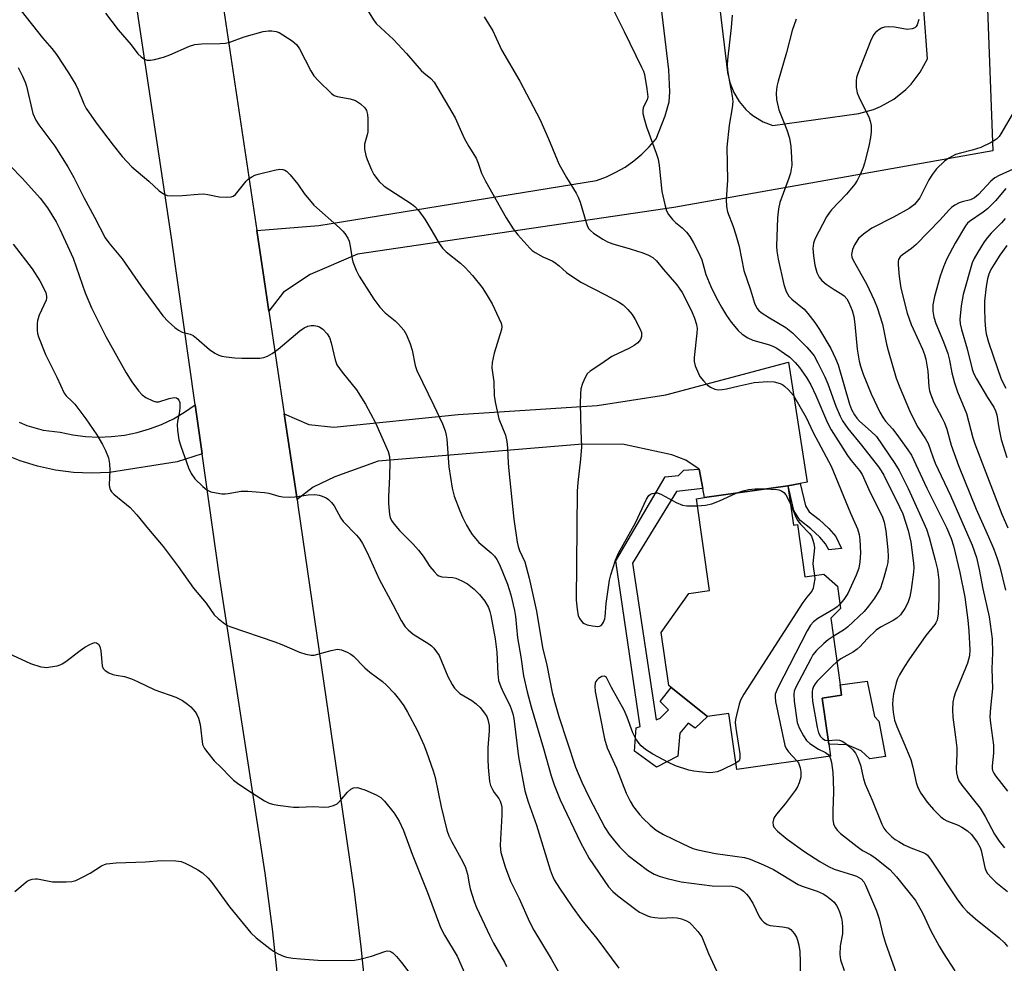
# Model space of a CAD drawing. Units: inches. Extents: x 1309766 to 1315766, y 557447 to 561447.
# Drawn here: x 1313614 to 1313874, y 558487 to 558736 of the extents above; entities that cross this region are included whole.
import ezdxf

# ---------------------------------------------------------------- set-up
doc = ezdxf.new("R2010")
doc.units = ezdxf.units.IN
doc.header["$MEASUREMENT"] = 0
for name, color, linetype in [('BLDG-Footprint', 5, 'Continuous'), ('CULTRL-Pad', 6, 'Continuous'), ('TRANS-Driveway', 251, 'Continuous'), ('TRANS-Non Street Sidewalk', 7, 'Continuous'), ('TRANS-Road', 130, 'Continuous'), ('Undefined', 1, 'Continuous')]:
    doc.layers.add(name, color=color, linetype=linetype)

msp = doc.modelspace()

# ---------------------------------------------------------------- linework, layer by layer
at = {"layer": 'BLDG-Footprint', "elevation": 473.78}
msp.add_lwpolyline([(1313816.86, 558612.93), (1313818.34, 558602.52), (1313819.4, 558602.67), (1313821.34, 558588.91), (1313826.28, 558589.61), (1313829.89, 558586.42), (1313830.72, 558580.58), (1313828.12, 558578), (1313830.61, 558560.43), (1313831, 558557.69), (1313825.87, 558556.96), (1313827.6, 558544.79), (1313828.04, 558541.66), (1313803.36, 558538.17), (1313801.27, 558552.92), (1313795.64, 558552.12), (1313786.09, 558559.75), (1313785.41, 558560.29), (1313783.44, 558574.23), (1313790.75, 558584.55), (1313796.14, 558585.31), (1313792.71, 558609.51), (1313794.82, 558609.81)], close=True, dxfattribs=at)
at = {"layer": 'CULTRL-Pad'}
msp.add_lwpolyline([(1313842.55, 558541.52), (1313838.42, 558540.96), (1313836.16, 558543.08), (1313832.46, 558544.61), (1313827.6, 558544.79), (1313825.87, 558556.96), (1313831, 558557.69), (1313830.61, 558560.43), (1313837.77, 558561.45), (1313839.66, 558552.08), (1313840.83, 558550.89)], close=True, dxfattribs=at)
at = {"layer": 'TRANS-Driveway'}
msp.add_lwpolyline([(1313820.11, 558613.54), (1313816.86, 558612.93), (1313794.82, 558609.81), (1313794.38, 558612.17), (1313793.41, 558617.31), (1313789.9, 558619.68), (1313786.22, 558621.05), (1313773.24, 558623.89), (1313761.67, 558623.79), (1313708.86, 558619.39), (1313697.45, 558615.26), (1313691.66, 558612.53), (1313687.47, 558609.27), (1313684.08, 558631.84), (1313690.59, 558629.07), (1313697.11, 558628.36), (1313729.96, 558631.69), (1313766.6, 558634.09), (1313784.63, 558636.92), (1313817.03, 558645.47), (1313821.9, 558613.88)], close=True, dxfattribs=at)
msp.add_lwpolyline([(1313614.2, 558629.65), (1313616.25, 558628.77), (1313620.54, 558627.55), (1313624.98, 558627.07), (1313628.32, 558626.35), (1313631.71, 558625.91), (1313635.13, 558625.75), (1313638.54, 558625.87), (1313641.93, 558626.27), (1313645.28, 558626.94), (1313648.57, 558627.89), (1313651.76, 558629.1), (1313654.85, 558630.58), (1313657.8, 558632.3), (1313660.6, 558634.25), (1313662.43, 558621.32), (1313655.87, 558619.23), (1313638.06, 558616.45), (1313633.28, 558616.25), (1313628.5, 558616.45), (1313623.76, 558617.05), (1313619.08, 558618.05), (1313614.51, 558619.45), (1313610.06, 558621.22)], dxfattribs=at)
at = {"layer": 'TRANS-Non Street Sidewalk'}
for points in [[(1313794.38, 558612.17), (1313787.49, 558611.43), (1313775.91, 558592.56), (1313782.13, 558551.22), (1313783.13, 558551.64), (1313785.35, 558553.84), (1313783.15, 558556.07), (1313786.09, 558559.75), (1313795.64, 558552.12), (1313792.39, 558549.02), (1313790.54, 558550.31), (1313788.39, 558547.75), (1313787.79, 558541.61), (1313782.21, 558538.79), (1313776.38, 558542.96), (1313776.84, 558549.11), (1313777.91, 558549.46), (1313771.49, 558593.16), (1313784.52, 558615.31), (1313788.01, 558615.64), (1313789.38, 558616.99), (1313793.41, 558617.31)], [(1313816.86, 558612.93), (1313820.11, 558613.54), (1313821.46, 558607.67), (1313822.46, 558606.09), (1313825.04, 558604.04), (1313827.61, 558601.64), (1313829.43, 558599.54), (1313831, 558596.35), (1313827.59, 558596.02), (1313826.71, 558597.64), (1313825.24, 558599.35), (1313822.88, 558601.54), (1313819.97, 558603.85), (1313818.37, 558606.39), (1313816.87, 558612.9)]]:
    msp.add_lwpolyline(points, close=True, dxfattribs=at)
at = {"layer": 'TRANS-Road'}
for points in [[(1313869.37, 558740.87), (1313870.9, 558701.21), (1313786.8, 558686.27), (1313703.43, 558673.94), (1313690.95, 558668.62), (1313683.85, 558663.93), (1313680.01, 558658.94), (1313678.75, 558667.31), (1313676.82, 558680.18), (1313693.22, 558681.54), (1313766.38, 558693.42), (1313768.99, 558694.37), (1313771.51, 558695.54), (1313773.93, 558696.93), (1313776.21, 558698.52), (1313778.34, 558700.3), (1313780.31, 558702.26), (1313782.11, 558704.38), (1313784.47, 558710.45), (1313785.54, 558714.12), (1313785.68, 558716.73), (1313785.43, 558722.53), (1313776.88, 558794.61)], [(1313795.52, 558766.4), (1313800.93, 558721.88), (1313801.53, 558719.17), (1313802.56, 558716.59), (1313803.99, 558714.21), (1313805.78, 558712.09), (1313806.81, 558711.15), (1313807.9, 558710.29), (1313810.28, 558708.86), (1313812.86, 558707.83), (1313835.56, 558711.07), (1313839.42, 558712.11), (1313841.28, 558712.87), (1313844.78, 558714.82), (1313847.9, 558717.32), (1313849.31, 558718.75), (1313851.73, 558721.94), (1313853.61, 558725.47), (1313852.63, 558738.44)], [(1313664.7, 558761.15), (1313676.82, 558680.18), (1313678.75, 558667.31), (1313680.01, 558658.94), (1313684.08, 558631.84), (1313687.47, 558609.27), (1313687.68, 558607.83), (1313702.48, 558505.94), (1313704.26, 558491.36), (1313705.75, 558476.75), (1313706.95, 558462.11), (1313708.12, 558442.55), (1313708.65, 558427.88), (1313708.9, 558413.19), (1313708.83, 558398.5), (1313708.77, 558393.81), (1313708.53, 558384.44), (1313708.39, 558379.79), (1313707.74, 558365.85), (1313706.83, 558351.93), (1313704.88, 558327.8), (1313702.88, 558308.02), (1313701.09, 558293.22), (1313698.31, 558273.53)], [(1313682.57, 558481.46), (1313680.98, 558496.14), (1313679.07, 558510.78), (1313667.02, 558588.9), (1313662.43, 558621.32), (1313660.6, 558634.25), (1313654.38, 558678.24), (1313644.33, 558744.97)]]:
    msp.add_lwpolyline(points, dxfattribs=at)
at = {"layer": 'Undefined'}
for points, elevation in [([(1313705.29, 558739.42), (1313707.57, 558735.69), (1313708.28, 558734.73), (1313712.85, 558730.53), (1313716.3, 558726.85), (1313720.2, 558722.34), (1313720.83, 558721.74), (1313722.71, 558720.22), (1313723.58, 558719.28), (1313729.15, 558709.89), (1313730.77, 558706.11), (1313731.52, 558704.56), (1313732.74, 558702.32), (1313734.63, 558699.3), (1313735.18, 558697.97), (1313736.11, 558695.31), (1313737.11, 558693.22), (1313742.61, 558683.54), (1313744.43, 558680.64), (1313745.64, 558679.03), (1313748.83, 558675.54), (1313749.47, 558674.95), (1313750.18, 558674.43), (1313752.2, 558673.24), (1313754.68, 558672.22), (1313755.44, 558671.8), (1313756.59, 558670.92), (1313758.46, 558669.17), (1313762.29, 558666.62), (1313768.77, 558663.27), (1313772.17, 558661.39), (1313773.42, 558660.59), (1313774.69, 558659.37), (1313775.83, 558658.02), (1313776.61, 558656.75), (1313777.85, 558654.37), (1313778.22, 558653.3), (1313778.25, 558652.26), (1313777.97, 558651.51), (1313777.27, 558650.62), (1313776.35, 558649.91), (1313775.06, 558649.18), (1313770.45, 558647.03), (1313767.57, 558644.93), (1313764.7, 558643.11), (1313763.96, 558642.39), (1313763.37, 558641.48), (1313762.69, 558639.86), (1313762.27, 558638.47), (1313762.14, 558637.11), (1313762.11, 558634.61), (1313762.22, 558627.51), (1313762.41, 558623.2), (1313762.21, 558619.95), (1313761.44, 558613.8), (1313761.28, 558611.53), (1313761.05, 558582.76), (1313761.25, 558580.4), (1313761.58, 558578.65), (1313761.95, 558577.82), (1313762.68, 558576.92), (1313763.14, 558576.58), (1313763.91, 558576.27), (1313765.32, 558575.98), (1313766.72, 558575.84), (1313767.22, 558575.91), (1313767.64, 558576.13), (1313767.98, 558576.52), (1313768.26, 558577), (1313768.58, 558577.81), (1313768.7, 558578.36), (1313768.92, 558581.88), (1313769.84, 558588.03), (1313770.2, 558589.43), (1313771.39, 558593.29), (1313772.21, 558595.16), (1313776.64, 558603.13), (1313779.59, 558609.37), (1313780.21, 558610.34), (1313780.62, 558610.69), (1313781.11, 558610.92), (1313781.91, 558611.09), (1313782.45, 558611.04), (1313783.51, 558610.62), (1313787.43, 558608.5), (1313789.03, 558607.83), (1313790.17, 558607.65), (1313792.97, 558607.66)], 474), ([(1313614.72, 558738.12), (1313620.33, 558731.01), (1313622.83, 558728.16), (1313624.01, 558726.58), (1313627.25, 558721.77), (1313629.16, 558718.56), (1313629.8, 558717.28), (1313631.27, 558713.54), (1313631.86, 558712.38), (1313634.53, 558708.61), (1313638.97, 558702.67), (1313641.32, 558699.7), (1313643.9, 558696.98), (1313648.36, 558693.2), (1313651.13, 558690.63), (1313652.23, 558689.83), (1313653.22, 558689.43), (1313654.64, 558689.33), (1313657.27, 558689.41), (1313661.36, 558689.79), (1313662.81, 558689.85), (1313663.91, 558689.72), (1313666.91, 558689.11), (1313668.96, 558689), (1313670.08, 558689.08), (1313670.59, 558689.24), (1313671.22, 558689.71), (1313674.02, 558693.21), (1313674.6, 558693.75), (1313675.56, 558694.37), (1313676.34, 558694.74), (1313677.17, 558695.02), (1313681.51, 558696.09), (1313682.94, 558696.36), (1313683.74, 558696.3), (1313684.2, 558696.14), (1313684.65, 558695.86), (1313685.65, 558694.85), (1313687.68, 558692.37), (1313689.3, 558689.96), (1313691.92, 558686.89), (1313698.64, 558680.87), (1313699.5, 558680.05), (1313700.06, 558679.39), (1313700.85, 558678.2), (1313701.18, 558677.43), (1313701.49, 558676.1), (1313701.95, 558672.76), (1313702.14, 558671.92), (1313703.01, 558669.7), (1313703.82, 558668.14), (1313707.72, 558662.09), (1313709.29, 558660.01), (1313710.64, 558658.51), (1313713.36, 558656.35), (1313714.22, 558655.55), (1313715.57, 558653.97), (1313716.29, 558652.72), (1313717.25, 558650.32), (1313717.8, 558648.69), (1313718.59, 558644.62), (1313718.99, 558643.28), (1313723.54, 558634.07), (1313725.8, 558629.24), (1313726.5, 558627.37), (1313726.77, 558626.28), (1313726.94, 558625.17), (1313727.48, 558617.95), (1313728.33, 558612.26), (1313728.85, 558610.21), (1313730.36, 558606.31), (1313731.07, 558604.67), (1313732.12, 558602.57), (1313732.97, 558601.04), (1313733.61, 558600.11), (1313735.41, 558597.98), (1313738.61, 558595.27), (1313739.51, 558594.33), (1313740.15, 558593.48), (1313740.81, 558592.18), (1313742.91, 558586.96), (1313743.78, 558584.21), (1313744.81, 558580.06), (1313745.05, 558578.5), (1313745.56, 558572.86), (1313746.43, 558567.82), (1313747.17, 558562.83), (1313748.13, 558558.59), (1313749.2, 558554.65), (1313752.41, 558543.71), (1313754.42, 558536.5), (1313755.22, 558534.05), (1313756.84, 558530.14), (1313762.14, 558518.93), (1313764.45, 558514.66), (1313769.58, 558507.23), (1313770.72, 558506.02), (1313771.99, 558504.86), (1313776.75, 558501.21), (1313777.73, 558500.54), (1313778.5, 558500.14), (1313779.83, 558499.56), (1313780.65, 558499.3), (1313781.74, 558499.1), (1313783.41, 558498.97), (1313786.46, 558499.15), (1313787.62, 558499.06), (1313788.75, 558498.74), (1313790.11, 558498.21), (1313790.86, 558497.79), (1313791.52, 558497.23), (1313793.06, 558495.45), (1313794.11, 558494.03), (1313794.71, 558492.75), (1313795.87, 558489.62), (1313798.58, 558483.93)], 478), ([(1313636.98, 558737.5), (1313640.27, 558733.08), (1313643.69, 558729.11), (1313645.51, 558726.76), (1313646.33, 558725.96), (1313647.23, 558725.35), (1313647.96, 558725.07), (1313648.79, 558725.07), (1313649.92, 558725.29), (1313652.21, 558725.88), (1313653.89, 558726.5), (1313659.12, 558728.79), (1313660.52, 558729.26), (1313662.26, 558729.43), (1313667.2, 558729.46), (1313668.62, 558729.57), (1313669.72, 558729.88), (1313673.5, 558731.28), (1313678.5, 558732.65), (1313679.91, 558732.86), (1313680.77, 558732.82), (1313681.91, 558732.65), (1313682.72, 558732.38), (1313683.74, 558731.81), (1313686.17, 558730.17), (1313687.27, 558729.24), (1313688.08, 558728.04), (1313691.11, 558722.29), (1313691.92, 558720.97), (1313693.12, 558719.65), (1313696.56, 558716.33), (1313697.25, 558715.81), (1313698.03, 558715.48), (1313701.48, 558714.91), (1313702.83, 558714.46), (1313704.21, 558713.62), (1313705.36, 558712.49), (1313705.74, 558711.8), (1313706.03, 558710.75), (1313706.12, 558709.62), (1313706.14, 558707.33), (1313706.09, 558706.2), (1313705.97, 558705.39), (1313705.27, 558702.98), (1313705.22, 558702.44), (1313705.27, 558701.61), (1313705.58, 558699.96), (1313705.91, 558698.87), (1313707.05, 558696.2), (1313707.71, 558694.92), (1313709.14, 558693.08), (1313710.38, 558691.86), (1313717.6, 558687.2), (1313718.54, 558686.48), (1313719.59, 558685.42), (1313721.11, 558683.2), (1313723, 558680.15), (1313724.9, 558676.76), (1313725.76, 558675.56), (1313726.78, 558674.55), (1313730.55, 558671.56), (1313731.8, 558670.46), (1313733.67, 558668.36), (1313736.22, 558665.16), (1313737.32, 558663.54), (1313738.89, 558660.84), (1313740.68, 558657.08), (1313741.24, 558655.73), (1313741.42, 558654.91), (1313741.34, 558654.08), (1313739.45, 558647.91), (1313738.88, 558645.37), (1313738.8, 558643.96), (1313739.32, 558640.35), (1313739.41, 558636.62), (1313739.75, 558634.59), (1313740.66, 558630.56), (1313742.41, 558626.24), (1313742.79, 558624.6), (1313742.97, 558622.93), (1313743.11, 558618.88), (1313743.26, 558616.83), (1313744.62, 558604.14), (1313745.44, 558598.06), (1313745.71, 558596.93), (1313746.08, 558595.83), (1313747.49, 558592.84), (1313748.66, 558588.53), (1313750.58, 558579.84), (1313752.18, 558570.31), (1313753.3, 558565.62), (1313754.74, 558558.46), (1313755.38, 558555.75), (1313756.5, 558552.06), (1313760.88, 558538.77), (1313762.51, 558534.82), (1313764.47, 558530.71), (1313768.62, 558522.85), (1313769.75, 558521.08), (1313770.75, 558519.74), (1313772.49, 558517.78), (1313774.77, 558515.44), (1313779.79, 558511.56), (1313781.57, 558510.57), (1313783.14, 558509.92), (1313785.02, 558509.37), (1313788.69, 558508.53), (1313796.89, 558507.5), (1313802.13, 558507.38), (1313802.94, 558507.22), (1313803.73, 558506.96), (1313804.46, 558506.58), (1313805.12, 558506.08), (1313805.94, 558505.31), (1313806.49, 558504.66), (1313807.56, 558502.89), (1313809.39, 558499.24), (1313809.86, 558498.53), (1313810.47, 558497.93), (1313811.4, 558497.29), (1313812.18, 558496.98), (1313815.44, 558496.7), (1313816.87, 558496.39), (1313817.59, 558495.99), (1313818.5, 558494.94), (1313819.09, 558493.97), (1313819.4, 558493.18), (1313819.72, 558491.81), (1313819.98, 558490.14), (1313820.08, 558487.4), (1313820.06, 558477.81)], 476), ([(1313736.76, 558736.54), (1313739.07, 558732.79), (1313741.38, 558727.78), (1313746.14, 558719.56), (1313751.49, 558709.55), (1313753.77, 558704.34), (1313756.47, 558697.77), (1313758.52, 558694.17), (1313761.06, 558690.01), (1313761.58, 558689.02), (1313762.07, 558687.65), (1313763.62, 558682.32), (1313763.91, 558681.51), (1313764.3, 558680.76), (1313764.79, 558680.18), (1313765.63, 558679.49), (1313768.07, 558677.91), (1313769.32, 558677.22), (1313770.67, 558676.72), (1313775.22, 558675.4), (1313778.56, 558674.32), (1313780.11, 558673.72), (1313781.25, 558673.1), (1313782.24, 558672.2), (1313784.07, 558669.9), (1313787.54, 558665.92), (1313788.22, 558665.03), (1313788.94, 558663.85), (1313791.45, 558659.06), (1313792.2, 558657.11), (1313792.72, 558655.4), (1313792.88, 558654.33), (1313792.87, 558653.16), (1313792.14, 558646.73), (1313792.12, 558645.63), (1313792.38, 558644.57), (1313793.23, 558642.49), (1313793.65, 558641.75), (1313794.55, 558640.6), (1313795.55, 558639.53), (1313796.43, 558638.89), (1313797.62, 558638.34), (1313798.42, 558638.22), (1313799.55, 558638.29), (1313800.69, 558638.46), (1313804.03, 558639.29), (1313807.95, 558640.11), (1313811.55, 558640.37), (1313813.18, 558640.28), (1313814.77, 558639.84), (1313815.52, 558639.51), (1313815.98, 558639.21), (1313817.02, 558638.23), (1313818.29, 558636.69), (1313821.63, 558630.92), (1313823.54, 558626.94), (1313828.23, 558618.1), (1313833.32, 558605.72), (1313835.16, 558601.55), (1313835.62, 558600.07), (1313835.8, 558598.69), (1313835.96, 558595.21), (1313835.83, 558592.88), (1313835.56, 558591.2), (1313834.87, 558589.33), (1313832.61, 558584.56), (1313831.61, 558582.94), (1313830.55, 558581.72)], 472), ([(1313771.05, 558737.92), (1313773.69, 558732.68), (1313778.29, 558723.25), (1313778.75, 558722.18), (1313779.02, 558721.35), (1313779.69, 558717.52), (1313779.89, 558715.47), (1313779.75, 558714.62), (1313778.86, 558713.01), (1313778.68, 558712.55), (1313778.58, 558711.89), (1313778.64, 558711.07), (1313779, 558709.41), (1313779.53, 558707.5), (1313782.12, 558700.59), (1313782.63, 558698.98), (1313782.89, 558697.37), (1313783.64, 558690.44), (1313784.38, 558687.03), (1313784.83, 558685.36), (1313785.34, 558684.38), (1313786.41, 558683.1), (1313787.21, 558682.32), (1313789.01, 558680.9), (1313790.15, 558679.72), (1313790.97, 558678.61), (1313791.98, 558676.93), (1313793.2, 558674.59), (1313794.19, 558672.45), (1313795.25, 558668.61), (1313796.52, 558665.45), (1313797.93, 558662.56), (1313799.33, 558660.03), (1313800.65, 558657.82), (1313801.88, 558656.05), (1313803.75, 558653.84), (1313804.8, 558652.86), (1313806.3, 558651.91), (1313807.62, 558651.25), (1313812, 558650.03), (1313813, 558649.64), (1313813.92, 558649.16), (1313815.98, 558647.81), (1313817.32, 558646.8), (1313818.77, 558645.42), (1313819.89, 558644.08), (1313821.77, 558641.47), (1313822.89, 558639.53), (1313824.21, 558636.68), (1313827.32, 558629.5), (1313828.25, 558627.7), (1313832.56, 558620.92), (1313833.55, 558619.55), (1313835.74, 558616.9), (1313836.42, 558615.92), (1313838.56, 558611.13), (1313841.65, 558604.89), (1313842.18, 558603.35), (1313842.61, 558601.03), (1313843.19, 558596.01), (1313843.28, 558594.26), (1313843.16, 558592.69), (1313842.86, 558591.28), (1313842.14, 558588.73), (1313841.21, 558585.97), (1313840.65, 558584.83), (1313839.67, 558583.31), (1313838.11, 558581.15), (1313836.98, 558579.81), (1313832.64, 558575.71), (1313831.72, 558575.03), (1313828.81, 558573.2)], 470), ([(1313802.12, 558736.91), (1313801.89, 558733.74), (1313800.88, 558725.22), (1313800.83, 558723.85), (1313800.95, 558722.43), (1313801.33, 558719.83), (1313802.16, 558715.59), (1313802.3, 558714.19), (1313802.12, 558712.49), (1313801.33, 558707.92), (1313800.72, 558702.2), (1313800.89, 558693.44), (1313800.59, 558688.35), (1313800.63, 558686.49), (1313800.92, 558685.09), (1313802.44, 558681.29), (1313803.15, 558679.06), (1313804.01, 558675.97), (1313805.24, 558669.65), (1313806.98, 558664.56), (1313808.07, 558661.01), (1313808.67, 558659.76), (1313809.19, 558659.11), (1313809.82, 558658.55), (1313811.98, 558657.16), (1313816.28, 558654.6), (1313818.03, 558653.25), (1313821.8, 558649.43), (1313822.96, 558648.15), (1313823.75, 558647.12), (1313824.74, 558645.34), (1313826.58, 558641.6), (1313827.33, 558639.76), (1313829.51, 558633.9), (1313830.61, 558631.24), (1313831.19, 558630.07), (1313832.66, 558628.03), (1313836.24, 558623.63), (1313840.69, 558617.95), (1313841.45, 558616.89), (1313842.09, 558615.74), (1313846.26, 558607.35), (1313847.11, 558605.48), (1313848.57, 558601.13), (1313849.27, 558598.09), (1313849.93, 558592.52), (1313850.02, 558591.34), (1313849.98, 558590.14), (1313849.34, 558585.54), (1313848.96, 558583.61), (1313848.47, 558582.1), (1313847.65, 558580.56), (1313846.5, 558578.9), (1313845.52, 558578), (1313844.61, 558577.42), (1313841.22, 558575.65), (1313840.07, 558574.84), (1313837.72, 558572.6), (1313835.85, 558570.51), (1313835.1, 558569.82), (1313834.13, 558569.18), (1313830.83, 558567.28), (1313829.75, 558566.54)], 468), ([(1313818.99, 558735.87), (1313817.97, 558732.89), (1313816.48, 558727.13), (1313814.27, 558719.59), (1313813.94, 558718.16), (1313813.73, 558716.41), (1313813.86, 558714.73), (1313814.42, 558711.98), (1313816.57, 558706.69), (1313817.28, 558704.54), (1313817.64, 558702.33), (1313817.82, 558699.45), (1313817.84, 558697.44), (1313817.53, 558695.33), (1313817.12, 558694), (1313814.75, 558687.58), (1313814.39, 558685.88), (1313814.09, 558683.56), (1313813.86, 558676.11), (1313813.92, 558674.72), (1313814.28, 558672.62), (1313815.73, 558665.95), (1313816.41, 558664.1), (1313817.1, 558662.93), (1313817.89, 558662.12), (1313821.1, 558659.43), (1313822.09, 558658.32), (1313823.93, 558655.99), (1313825.19, 558654.09), (1313828.14, 558649.06), (1313829.39, 558646.46), (1313830.09, 558644.76), (1313833.1, 558634.44), (1313833.61, 558633.05), (1313834.38, 558631.6), (1313834.98, 558630.73), (1313835.72, 558629.9), (1313838.82, 558627.26), (1313840.16, 558625.86), (1313845.03, 558618.79), (1313846.13, 558616.96), (1313848.51, 558612.23), (1313851.57, 558605.64), (1313853.35, 558601.52), (1313854.07, 558599.28), (1313855.67, 558593.35), (1313856.24, 558590.87), (1313856.48, 558589.48), (1313856.6, 558588.04), (1313856.61, 558583.17), (1313856.41, 558579.16), (1313856.14, 558577.49), (1313855.85, 558576.82), (1313855.55, 558576.35), (1313853.19, 558573.47), (1313848.74, 558567), (1313847.59, 558565.27), (1313846.27, 558563.06), (1313845.75, 558562.05), (1313845.37, 558560.95), (1313844.7, 558558.06), (1313844.47, 558556.64), (1313844.44, 558555.3), (1313844.58, 558553.22), (1313844.95, 558551.11), (1313845.52, 558549.49), (1313847.44, 558545.19), (1313849.25, 558540.76), (1313849.79, 558538.75), (1313850.62, 558534.69), (1313851.05, 558533.38), (1313851.88, 558531.88), (1313853.52, 558529.49), (1313855.22, 558527.62), (1313857.07, 558525.76), (1313857.96, 558525.06), (1313858.69, 558524.62), (1313861.68, 558523.45), (1313862.71, 558522.93), (1313864.15, 558521.99), (1313865.19, 558521), (1313866.74, 558518.95), (1313867.55, 558517.56), (1313867.79, 558516.82), (1313868.75, 558512.27), (1313869.02, 558511.47), (1313869.44, 558510.74), (1313870.4, 558509.65), (1313871.65, 558508.42), (1313874.75, 558506.02)], 466), ([(1313851.35, 558735.81), (1313850.92, 558734.37), (1313850.69, 558733.95), (1313850.32, 558733.65), (1313849.61, 558733.36), (1313848.27, 558733.16), (1313844.93, 558733.77), (1313843.44, 558733.87), (1313842.28, 558733.81), (1313841.5, 558733.54), (1313840.79, 558733.12), (1313839.92, 558732.42), (1313839.39, 558731.8), (1313838.57, 558730.09), (1313835.3, 558721.59), (1313834.95, 558720.49), (1313834.82, 558719.64), (1313834.83, 558717.87), (1313835.07, 558716.45), (1313835.52, 558715.39), (1313838.27, 558709.86), (1313838.56, 558709.03), (1313838.75, 558707.91), (1313838.8, 558706.21), (1313838.61, 558704.75), (1313838.16, 558702.45), (1313837.06, 558697.93), (1313836.68, 558696.83), (1313835.85, 558694.95), (1313835.08, 558693.36), (1313834.49, 558692.37), (1313832.32, 558689.77), (1313828.36, 558685.64), (1313827.83, 558684.98), (1313827.05, 558683.79), (1313823.98, 558677.95), (1313823.61, 558676.9), (1313823.44, 558675.49), (1313823.58, 558673.54), (1313823.95, 558671.03), (1313824.48, 558669.14), (1313825.09, 558667.88), (1313825.81, 558667), (1313826.91, 558666.09), (1313829.04, 558664.61), (1313831.04, 558663.44), (1313831.71, 558662.96), (1313832.4, 558662.22), (1313832.94, 558661.25), (1313833.79, 558659.14), (1313834.19, 558657.5), (1313834.47, 558655.55), (1313835.11, 558648.93), (1313835.59, 558645.78), (1313835.97, 558644.41), (1313836.69, 558642.35), (1313838.77, 558637.16), (1313841.08, 558632.35), (1313841.92, 558630.82), (1313842.56, 558629.97), (1313844.37, 558627.91), (1313845.57, 558626.4), (1313848.48, 558622.41), (1313849.4, 558620.98), (1313853.48, 558612.27), (1313858.68, 558601.92), (1313859.86, 558598.99), (1313860.45, 558597.05), (1313862.18, 558590.03), (1313863.47, 558583.54), (1313864.28, 558577.47), (1313864.53, 558574.56), (1313864.83, 558569.66), (1313864.69, 558568.11), (1313864.17, 558566.16), (1313863.69, 558564.85), (1313860.89, 558558.22), (1313860.54, 558557.15), (1313860.32, 558555.84), (1313860.22, 558553.88), (1313860.27, 558551.91), (1313861.05, 558546.68), (1313861.38, 558543.84), (1313861.38, 558542.21), (1313861.2, 558538.37), (1313861.3, 558537.24), (1313861.52, 558536.13), (1313861.92, 558535.14), (1313862.66, 558533.98), (1313867.56, 558527.94), (1313868.83, 558525.77), (1313871.28, 558521.11), (1313872.55, 558519.27), (1313873.95, 558517.48)], 464), ([(1313613.96, 558723.17), (1313615.11, 558720.87), (1313615.79, 558719.3), (1313616.15, 558718.21), (1313617.85, 558711.03), (1313618.63, 558709.27), (1313619.41, 558708.06), (1313623.62, 558702.4), (1313627.04, 558696.99), (1313628.64, 558694.21), (1313631.21, 558688.88), (1313634.07, 558683.69), (1313636.91, 558678.27), (1313637.86, 558676.93), (1313641.34, 558672.71), (1313646.3, 558665.57), (1313652.12, 558657.7), (1313653.49, 558656.19), (1313655.27, 558654.6), (1313656.2, 558653.89), (1313657.14, 558653.42), (1313659.27, 558652.89), (1313660.03, 558652.51), (1313660.96, 558651.79), (1313664.34, 558648.85), (1313665.81, 558647.85), (1313666.85, 558647.3), (1313667.66, 558647.04), (1313668.79, 558646.86), (1313671.09, 558646.64), (1313672.86, 558646.57), (1313677.61, 558646.52), (1313678.69, 558646.7), (1313679.68, 558647.05), (1313680.86, 558647.75), (1313682.45, 558648.88), (1313688.22, 558653.77), (1313689.34, 558654.56), (1313690.3, 558655.02), (1313691.14, 558655.14), (1313692, 558655.13), (1313692.85, 558655), (1313693.38, 558654.83), (1313694.26, 558654.2), (1313695.39, 558652.95), (1313695.97, 558651.97), (1313696.46, 558650.6), (1313697.46, 558646.09), (1313697.94, 558644.75), (1313699.32, 558642.83), (1313703.1, 558638.21), (1313705.54, 558634.45), (1313708.16, 558629.51), (1313711.48, 558621.95), (1313711.83, 558620.61), (1313711.92, 558619.17), (1313711.83, 558615.33), (1313711.55, 558610.01), (1313711.56, 558608.25), (1313711.81, 558605.34), (1313712.02, 558604.51), (1313712.37, 558603.76), (1313713.01, 558602.83), (1313714.5, 558601.09), (1313718.05, 558597.53), (1313719.44, 558595.98), (1313720.73, 558594.34), (1313722.48, 558591.66), (1313723.57, 558590.29), (1313724.36, 558589.47), (1313724.8, 558589.17), (1313725.6, 558588.92), (1313728.48, 558588.7), (1313729.29, 558588.52), (1313730.87, 558587.88), (1313732.38, 558587.07), (1313734.13, 558585.68), (1313735.53, 558584.28), (1313736.97, 558582.5), (1313737.91, 558580.8), (1313738.26, 558579.79), (1313738.54, 558578.68), (1313739.71, 558572.56), (1313740.11, 558569.06), (1313740.36, 558563.31), (1313740.56, 558561.63), (1313741.14, 558559.88), (1313741.84, 558558.35), (1313743.51, 558555.11), (1313744.02, 558553.84), (1313744.34, 558552.81), (1313744.56, 558551.55), (1313745.82, 558541.44), (1313747.54, 558532.55), (1313748.41, 558529.57), (1313750.56, 558523.44), (1313754.2, 558511.65), (1313754.69, 558510.31), (1313755.26, 558509.08), (1313756.64, 558506.82), (1313759.94, 558501.91), (1313762.55, 558498.41), (1313766.49, 558493.55), (1313772.26, 558485.75)], 480), ([(1313876.59, 558711.79), (1313872.95, 558705.64), (1313872.49, 558704.98), (1313871.82, 558704.3), (1313870.38, 558703.38), (1313867.71, 558702.11), (1313865.44, 558701.35), (1313862.36, 558700.62), (1313861.01, 558700.2), (1313859.25, 558699.29), (1313858.09, 558698.5), (1313856.02, 558696.44), (1313854.94, 558695.05), (1313854.02, 558693.54), (1313851.6, 558688.84), (1313850.93, 558687.92), (1313850.17, 558687.07), (1313849.52, 558686.51), (1313848.79, 558686.03), (1313844.7, 558683.68), (1313838.94, 558680.8), (1313836.74, 558679.25), (1313835.45, 558678.07), (1313834.38, 558676.43), (1313833.83, 558675.17), (1313833.62, 558673.87), (1313833.71, 558673.13), (1313834.01, 558672.38), (1313835.64, 558669.6), (1313837.61, 558665.96), (1313839.61, 558661.82), (1313840.39, 558659.93), (1313841.81, 558655.48), (1313842.83, 558650.27), (1313843.25, 558648.61), (1313845.42, 558641.31), (1313846.36, 558638.8), (1313848.87, 558632.79), (1313849.75, 558630.93), (1313851.13, 558628.4), (1313853.15, 558625.27), (1313853.79, 558624.07), (1313855.02, 558620.52), (1313855.66, 558618.91), (1313859.68, 558610.34), (1313862.7, 558603.52), (1313865.4, 558597.26), (1313866.52, 558594.03), (1313867.23, 558590.89), (1313868.18, 558585.71), (1313869.91, 558578.4), (1313870.7, 558572.56), (1313870.8, 558568.87), (1313870.57, 558564.68), (1313870.81, 558559.47), (1313870.21, 558554.36), (1313870.06, 558552.05), (1313870.2, 558550.33), (1313870.99, 558544.51), (1313870.99, 558542.46), (1313870.66, 558539.07), (1313870.69, 558538.29), (1313870.78, 558537.84), (1313871.09, 558537.15), (1313871.54, 558536.48), (1313874.7, 558532.41)], 462), ([(1313611.85, 558697.21), (1313615.11, 558693.86), (1313619.71, 558688.75), (1313621.7, 558686.2), (1313623.99, 558682.51), (1313624.96, 558680.59), (1313628.47, 558672.93), (1313631.6, 558663.8), (1313633.26, 558659.79), (1313637.02, 558652.22), (1313642.38, 558642.67), (1313643.92, 558640.28), (1313645.7, 558637.96), (1313646.66, 558636.87), (1313647.6, 558636.19), (1313649.45, 558635.28), (1313650.26, 558635.03), (1313651.06, 558635.06), (1313653.76, 558635.95), (1313655.03, 558636.17), (1313655.69, 558636.07), (1313656.03, 558635.83), (1313656.28, 558635.49), (1313656.52, 558634.82), (1313656.54, 558633.41), (1313656.35, 558631.97), (1313655.91, 558629.82), (1313655.84, 558629), (1313655.93, 558627.59), (1313656.29, 558625.06), (1313656.79, 558623.37), (1313658.86, 558617.61), (1313659.56, 558616.16), (1313660.55, 558614.73), (1313662.59, 558612.72), (1313663.68, 558611.82), (1313664.69, 558611.33), (1313666.13, 558611.03), (1313667.61, 558610.83), (1313668.5, 558610.79), (1313669.34, 558610.88), (1313672.69, 558611.52), (1313674.44, 558611.53), (1313678.86, 558611.17), (1313679.98, 558610.94), (1313682.64, 558610.2), (1313683.74, 558610.04), (1313685.39, 558609.94), (1313686.84, 558610.03), (1313690.39, 558610.57), (1313692.16, 558610.59), (1313693.31, 558610.44), (1313694.1, 558610.2), (1313695.1, 558609.74), (1313695.78, 558609.28), (1313696.57, 558608.5), (1313697.25, 558607.61), (1313699.03, 558604.37), (1313699.61, 558603.49), (1313703.09, 558599.91), (1313703.96, 558598.82), (1313704.74, 558597.67), (1313705.94, 558595.31), (1313709.06, 558588.26), (1313712.71, 558581.64), (1313714.88, 558577.44), (1313715.95, 558575.76), (1313716.71, 558574.92), (1313718.03, 558573.81), (1313722.18, 558571.23), (1313722.87, 558570.72), (1313723.5, 558570.1), (1313724.25, 558569.18), (1313724.89, 558568.2), (1313727.24, 558562.64), (1313728.3, 558560.58), (1313728.94, 558559.6), (1313729.71, 558558.74), (1313730.36, 558558.19), (1313733.55, 558556.31), (1313734.69, 558555.48), (1313735.7, 558554.5), (1313736.9, 558552.97), (1313737.46, 558552.06), (1313737.77, 558551.34), (1313738.07, 558549.76), (1313738.07, 558548.3), (1313737.78, 558543.85), (1313737.7, 558540.75), (1313737.8, 558538.75), (1313738.18, 558535.01), (1313738.48, 558533.9), (1313738.94, 558532.84), (1313739.39, 558532.09), (1313740.6, 558530.47), (1313740.99, 558529.79), (1313741.26, 558529.01), (1313741.42, 558528.17), (1313741.46, 558526.14), (1313741.03, 558518.21), (1313741.04, 558517.04), (1313741.14, 558516.26), (1313742.28, 558512.44), (1313743.71, 558508.67), (1313745.97, 558504.13), (1313748.7, 558497.95), (1313749.87, 558495.78), (1313754.48, 558488.24), (1313757.25, 558483.21)], 482), ([(1313876.24, 558696.38), (1313872.5, 558694.73), (1313871.39, 558694.09), (1313870.36, 558693.17), (1313867.1, 558689.73), (1313866, 558688.79), (1313864.97, 558688.3), (1313862.78, 558687.76), (1313862, 558687.49), (1313860.82, 558686.87), (1313860, 558686.28), (1313859.28, 558685.58), (1313856.99, 558683.04), (1313850.65, 558676.52), (1313849.4, 558675.41), (1313847.04, 558673.78), (1313846.43, 558673.23), (1313846.01, 558672.52), (1313845.92, 558672), (1313845.9, 558671.17), (1313846.18, 558668.03), (1313846.6, 558665.01), (1313848.24, 558658.42), (1313849.34, 558655.45), (1313851.39, 558651.06), (1313852.33, 558648.88), (1313852.84, 558647.53), (1313853.2, 558646.25), (1313853.68, 558643.12), (1313853.97, 558639.03), (1313854.16, 558637.97), (1313854.39, 558637.18), (1313855.33, 558634.87), (1313857.45, 558630.92), (1313858.11, 558629.54), (1313858.69, 558627.8), (1313859.85, 558623.62), (1313861.81, 558618.29), (1313866.44, 558606.71), (1313869.73, 558599.44), (1313871.08, 558596.21), (1313872.02, 558593.76), (1313872.71, 558591.55), (1313874.17, 558585.37)], 460), ([(1313874.28, 558691.23), (1313871.53, 558688.01), (1313869.45, 558685.88), (1313868.27, 558684.99), (1313864.74, 558682.59), (1313864.18, 558682.1), (1313863.64, 558681.42), (1313860.9, 558676.84), (1313858.75, 558672.7), (1313857.84, 558670.65), (1313857, 558668.18), (1313855.47, 558662.8), (1313855.07, 558660.59), (1313855.05, 558658.95), (1313855.29, 558657.36), (1313855.82, 558655.67), (1313857.84, 558650.82), (1313858.99, 558647.82), (1313859.44, 558646.03), (1313860.01, 558642.68), (1313860.73, 558640.07), (1313861.51, 558637.68), (1313863.91, 558631.96), (1313865.58, 558625.54), (1313866.08, 558624), (1313873.25, 558605.4), (1313874.83, 558601.79)], 458), ([(1313874.13, 558683.35), (1313873.16, 558682.24), (1313870.44, 558679.5), (1313869.44, 558678.39), (1313868.6, 558677.22), (1313866.9, 558674.52), (1313865.96, 558672.83), (1313865.42, 558671.65), (1313863.07, 558663.34), (1313862.53, 558660.3), (1313862.2, 558656.73), (1313862.29, 558655.56), (1313862.61, 558654.1), (1313864.06, 558649.03), (1313865.39, 558643.69), (1313865.8, 558642.62), (1313866.59, 558641.12), (1313869.42, 558636.17), (1313871.09, 558633.62), (1313871.57, 558632.71), (1313871.88, 558631.65), (1313872.47, 558628.16), (1313873.09, 558625.08), (1313874.56, 558620.37)], 456), ([(1313612.59, 558676.62), (1313617.66, 558670.08), (1313619.66, 558666.93), (1313621.22, 558663.82), (1313621.45, 558662.92), (1313621.45, 558662.36), (1313621.33, 558661.81), (1313619.44, 558657.85), (1313619, 558656.48), (1313618.92, 558655.63), (1313618.94, 558653.91), (1313619.04, 558653.06), (1313619.28, 558652.21), (1313621.16, 558647.48), (1313624.14, 558641.51), (1313626.03, 558637.36), (1313626.57, 558636.6), (1313628.18, 558635.16), (1313628.84, 558634.45), (1313631.8, 558630.55), (1313634.66, 558626.33), (1313636.15, 558623.79), (1313636.95, 558622.21), (1313637.73, 558620.29), (1313638.04, 558618.72), (1313638.14, 558617.07), (1313637.97, 558613.04), (1313638.09, 558612.23), (1313638.29, 558611.75), (1313638.57, 558611.31), (1313639.16, 558610.69), (1313643.44, 558607.15), (1313644.27, 558606.35), (1313645.22, 558605.28), (1313648.29, 558601.46), (1313652.15, 558596.93), (1313656.08, 558591.66), (1313660.19, 558585.94), (1313663.5, 558581.93), (1313665.63, 558578.91), (1313666.67, 558577.93), (1313668.01, 558576.86), (1313668.95, 558576.21), (1313669.71, 558575.82), (1313681.6, 558571.81), (1313683.46, 558571.09), (1313688.07, 558569.07), (1313689.75, 558568.51), (1313691.17, 558568.23), (1313692.01, 558568.28), (1313696.45, 558569.54), (1313698.11, 558569.85), (1313699.16, 558569.68), (1313700.69, 558569.07), (1313701.65, 558568.53), (1313702.31, 558567.99), (1313705.31, 558564.96), (1313706.63, 558563.78), (1313709.96, 558561.32), (1313711.07, 558560.38), (1313713.04, 558558.29), (1313714.5, 558556.46), (1313715.6, 558554.91), (1313716.59, 558553.25), (1313719.12, 558548.52), (1313720.88, 558544.63), (1313721.62, 558542.77), (1313723.36, 558537.79), (1313723.89, 558536.01), (1313725.42, 558528.32), (1313726.92, 558522.18), (1313727.47, 558520.65), (1313728.23, 558519.04), (1313731.16, 558513.82), (1313731.9, 558512.27), (1313732.38, 558510.56), (1313732.81, 558508.03), (1313733.12, 558506.67), (1313734.12, 558503.38), (1313734.72, 558501.75), (1313738.23, 558494.28), (1313739.25, 558492.38), (1313742.15, 558487.38), (1313742.63, 558486.18)], 484), ([(1313874.54, 558676.27), (1313872.74, 558673.74), (1313871.17, 558671.31), (1313870.35, 558669.89), (1313869.82, 558668.7), (1313869.47, 558667.44), (1313869.14, 558665.45), (1313868.7, 558661.56), (1313868.66, 558659.64), (1313868.75, 558656.46), (1313868.9, 558654.23), (1313869.11, 558652.94), (1313869.72, 558650.75), (1313872.05, 558643.82), (1313872.95, 558641.28), (1313873.54, 558639.95), (1313874.26, 558638.67)], 454), ([(1313803.19, 558610.99), (1313805.05, 558611.62), (1313806.47, 558611.9), (1313808.25, 558612.08), (1313810.89, 558612.08)], 474), ([(1313810.89, 558612.08), (1313813.92, 558611.97), (1313814.48, 558611.86), (1313815.16, 558611.55), (1313815.77, 558611.12), (1313816.3, 558610.49), (1313817.54, 558608.14)], 474), ([(1313792.97, 558607.66), (1313795.14, 558607.77), (1313796.76, 558608.16), (1313798.85, 558608.95), (1313803.19, 558610.99)], 474), ([(1313817.54, 558608.14), (1313818.97, 558604.67), (1313819.47, 558603.66), (1313820.13, 558602.78), (1313822.57, 558600.34), (1313823.05, 558599.63), (1313823.36, 558598.83), (1313823.65, 558597.72), (1313823.81, 558596.58), (1313823.4, 558592.45), (1313823.47, 558591.62), (1313823.89, 558589.27)], 474), ([(1313823.89, 558589.27), (1313823.9, 558588.35), (1313823.71, 558586.97), (1313823.47, 558585.89), (1313823.17, 558585.15), (1313821.83, 558583.58), (1313820.8, 558582.13), (1313805.22, 558557.97), (1313804.34, 558556.42), (1313803.97, 558555.32), (1313803.27, 558552.49), (1313803.05, 558551.35), (1313802.98, 558550.49), (1313803.12, 558549.02), (1313804.17, 558542.25), (1313804.21, 558541.14), (1313804.08, 558540.66), (1313803.95, 558540.46), (1313803.12, 558539.83)], 474), ([(1313830.55, 558581.72), (1313829.84, 558581.04), (1313828.94, 558580.38), (1313824.75, 558577.97), (1313823.62, 558577.03), (1313822.82, 558576.16), (1313821.91, 558574.65), (1313814.19, 558559.63), (1313813.52, 558558.03), (1313813.45, 558557.19), (1313813.6, 558556.05), (1313816.04, 558544.48), (1313816.37, 558543.69), (1313816.98, 558542.77), (1313819.2, 558540.41)], 472), ([(1313828.81, 558573.2), (1313827.41, 558572.27), (1313826.3, 558571.32), (1313824.39, 558569.46), (1313823.44, 558568.34), (1313822.85, 558567.34), (1313818.89, 558559.81), (1313818.47, 558558.75), (1313818.36, 558557.9), (1313818.51, 558556.13), (1313819.32, 558550.5), (1313819.81, 558549.11), (1313820.96, 558547.01), (1313821.77, 558545.76), (1313822.58, 558544.99), (1313824.93, 558543.45), (1313826.78, 558542.65), (1313827.42, 558542.12), (1313827.79, 558541.63)], 470), ([(1313610.18, 558569.35), (1313617.21, 558566.05), (1313619.95, 558565.2), (1313620.78, 558565.07), (1313621.35, 558565.06), (1313624.2, 558565.49), (1313625.03, 558565.71), (1313625.55, 558565.94), (1313626.53, 558566.58), (1313630.32, 558569.5), (1313631.54, 558570.36), (1313632.82, 558571.09), (1313633.59, 558571.43), (1313634.09, 558571.57), (1313634.55, 558571.54), (1313635.1, 558571.2), (1313635.46, 558570.53), (1313635.71, 558569.44), (1313636.08, 558565.46), (1313636.35, 558564.74), (1313636.91, 558564.2), (1313637.88, 558563.64), (1313638.94, 558563.19), (1313639.76, 558562.98), (1313641.97, 558562.62), (1313643.8, 558562.03), (1313645.38, 558561.37), (1313649.97, 558559.17), (1313655.5, 558557.22), (1313657.24, 558556.28), (1313658.62, 558555.33), (1313659.5, 558554.62), (1313660.63, 558553.33), (1313661.05, 558552.63), (1313661.51, 558551.64), (1313661.89, 558549.99), (1313662.56, 558544.7), (1313663.04, 558543.68), (1313663.91, 558542.49), (1313665.64, 558540.42), (1313667.48, 558538.67), (1313669.82, 558536.17), (1313670.72, 558535.31), (1313672.1, 558534.3), (1313675.72, 558531.87), (1313678.88, 558529.91), (1313680.14, 558529.25), (1313680.96, 558528.99), (1313682.4, 558528.74), (1313686.48, 558528.23), (1313687.94, 558528.2), (1313691.75, 558528.42), (1313694.68, 558528.22), (1313695.79, 558528.29), (1313697.08, 558528.61), (1313698.02, 558529.1), (1313698.84, 558529.91), (1313700.74, 558532.18), (1313701.59, 558532.94), (1313702.31, 558533.27), (1313703.36, 558533.35), (1313704.19, 558533.16), (1313705.28, 558532.73), (1313708.27, 558531.44), (1313709.53, 558530.74), (1313710.53, 558529.76), (1313713.05, 558526.64), (1313714.37, 558524.49), (1313715.49, 558522.09), (1313717.83, 558515.78), (1313721.84, 558505.69), (1313725.31, 558496.49), (1313726.34, 558494.49), (1313729.62, 558488.95), (1313733.11, 558481.09)], 486), ([(1313829.75, 558566.54), (1313828.47, 558565.4), (1313824.54, 558561.45), (1313824.03, 558560.75), (1313823.61, 558560), (1313823.31, 558559.2), (1313823.23, 558558.67), (1313823.2, 558557.59), (1313823.36, 558556.18), (1313824.56, 558549.24), (1313824.9, 558547.83), (1313825.42, 558546.85), (1313825.99, 558546.27), (1313826.68, 558545.9), (1313827.46, 558545.79)], 468), ([(1313803.12, 558539.83), (1313799.3, 558537.92), (1313798.22, 558537.55), (1313797.07, 558537.33), (1313796.19, 558537.27), (1313793.55, 558537.49), (1313792.08, 558537.69), (1313790.72, 558537.99), (1313787.25, 558539.11), (1313785.36, 558539.94), (1313781.25, 558542.15), (1313779.3, 558543.44), (1313778.17, 558544.36), (1313777.59, 558545.02), (1313776.76, 558546.25), (1313775.94, 558547.82), (1313774.46, 558551.91), (1313773.64, 558553.77), (1313770.37, 558559.72), (1313768.98, 558562.4), (1313768.47, 558562.72), (1313767.81, 558562.61), (1313766.91, 558562.08), (1313766.51, 558561.72), (1313766.23, 558561.31), (1313766.06, 558560.86), (1313765.94, 558560.13), (1313766.07, 558558.7), (1313768.53, 558546.23), (1313769.2, 558543.85), (1313771.64, 558538.5), (1313774.19, 558531.9), (1313775.23, 558529.81), (1313776.18, 558528.32), (1313777.82, 558526.21), (1313778.62, 558525.33), (1313780.57, 558523.48), (1313782.15, 558522.15), (1313784.04, 558521), (1313789.1, 558518.51), (1313791.74, 558517.34), (1313793.14, 558516.93), (1313797.72, 558516.03), (1313805.38, 558514.91), (1313806.88, 558514.47), (1313810.38, 558513.01), (1313813.03, 558511.77), (1313819.55, 558507.8), (1313820.58, 558507.39), (1313824.58, 558506.08), (1313826.12, 558505.37), (1313827.08, 558504.77), (1313828.4, 558503.72), (1313829, 558503.14), (1313829.64, 558502.31), (1313830.03, 558501.63), (1313830.45, 558500.59), (1313830.94, 558498.98), (1313831.16, 558497.89), (1313831.24, 558496.51), (1313831.22, 558494.86), (1313830.65, 558491.64), (1313830.49, 558489.38), (1313830.74, 558487.96), (1313831.64, 558485.14)], 474), ([(1313827.46, 558545.79), (1313829.64, 558545.95), (1313830.43, 558545.83), (1313831.18, 558545.58), (1313831.88, 558545.17), (1313832.94, 558544.28), (1313833.94, 558543.31), (1313834.65, 558542.41), (1313835.19, 558541.4), (1313835.98, 558539.29), (1313836.78, 558535.64), (1313837.24, 558534.3), (1313839.08, 558530.05), (1313841.59, 558523.69), (1313842.13, 558522.64), (1313842.63, 558521.95), (1313844.25, 558520.41), (1313845.13, 558519.71), (1313846.05, 558519.12), (1313847.5, 558518.32), (1313849.24, 558517.49), (1313852.52, 558516.25), (1313853.19, 558515.87), (1313853.6, 558515.53), (1313854.61, 558514.26), (1313861.52, 558503.75), (1313862.93, 558501.91), (1313864.1, 558500.68), (1313866.25, 558498.74), (1313872.55, 558493.73), (1313873.82, 558492.57), (1313874.74, 558491.51)], 468), ([(1313819.2, 558540.41), (1313819.6, 558539.86), (1313819.83, 558539.37), (1313820.06, 558538.58), (1313820.23, 558537.48), (1313820.22, 558536.08), (1313819.83, 558534.66), (1313819.36, 558533.58), (1313818.74, 558532.6), (1313816.11, 558529.11), (1313813.85, 558526.39), (1313813.2, 558525.44), (1313813.01, 558524.94), (1313812.89, 558524.18), (1313812.96, 558523.43), (1313813.16, 558522.96), (1313814.12, 558521.9), (1313816.63, 558519.81), (1313821.33, 558516.42), (1313825.28, 558513.91), (1313827.54, 558512.58), (1313829.03, 558511.87), (1313830.41, 558511.4), (1313833.91, 558510.41), (1313834.94, 558510), (1313836.11, 558509.31), (1313836.82, 558508.54), (1313837.32, 558507.61), (1313840.2, 558500.88), (1313840.87, 558498.77), (1313841.81, 558494.96), (1313842.59, 558492.32), (1313845.86, 558483)], 472), ([(1313827.79, 558541.63), (1313828.1, 558540.97), (1313828.36, 558539.96), (1313828.64, 558537.36), (1313828.79, 558535.34), (1313828.86, 558532.27), (1313828.66, 558527.25), (1313828.66, 558524.92), (1313828.83, 558523.8), (1313829.27, 558522.88), (1313829.91, 558522.04), (1313830.7, 558521.29), (1313835.11, 558517.85), (1313836.54, 558516.82), (1313838.7, 558515.6), (1313839.84, 558514.85), (1313843.72, 558511.76), (1313845.5, 558509.86), (1313850.43, 558503.57), (1313851.2, 558502.37), (1313852.44, 558500.16), (1313854.53, 558495.61), (1313856.75, 558491.55), (1313857.78, 558489.8), (1313860.82, 558485.06)], 470), ([(1313613.05, 558506.02), (1313616.35, 558508.72), (1313616.85, 558508.97), (1313617.66, 558509.22), (1313618.5, 558509.32), (1313619.05, 558509.29), (1313622.09, 558508.67), (1313622.97, 558508.56), (1313626.57, 558508.49), (1313628.05, 558508.58), (1313629.17, 558508.92), (1313631.05, 558509.82), (1313632.9, 558510.82), (1313635.92, 558512.75), (1313636.71, 558513.12), (1313637.24, 558513.27), (1313639.77, 558513.55), (1313647.48, 558513.76), (1313651.62, 558514.14), (1313655.48, 558514.05), (1313656.93, 558513.86), (1313658, 558513.45), (1313659.54, 558512.66), (1313661.33, 558511.7), (1313662.53, 558510.9), (1313664.05, 558509.48), (1313665.03, 558508.37), (1313669.66, 558501.92), (1313675.27, 558495.08), (1313676.69, 558493.8), (1313680.29, 558490.91), (1313681.24, 558490.26), (1313682.52, 558489.57), (1313683.84, 558488.97), (1313684.66, 558488.7), (1313686.36, 558488.42), (1313688.37, 558488.19), (1313692.96, 558487.91), (1313701.42, 558487.79), (1313702.58, 558487.85), (1313703.99, 558488.11), (1313707.06, 558488.92), (1313710.63, 558490.19), (1313711.17, 558490.3), (1313711.87, 558490.25), (1313712.28, 558490.1), (1313712.72, 558489.81), (1313713.71, 558488.82), (1313714.99, 558487.28), (1313717.72, 558483.62)], 488)]:
    msp.add_lwpolyline(points, dxfattribs=dict(at, elevation=elevation))

doc.saveas('drawing.dxf')
